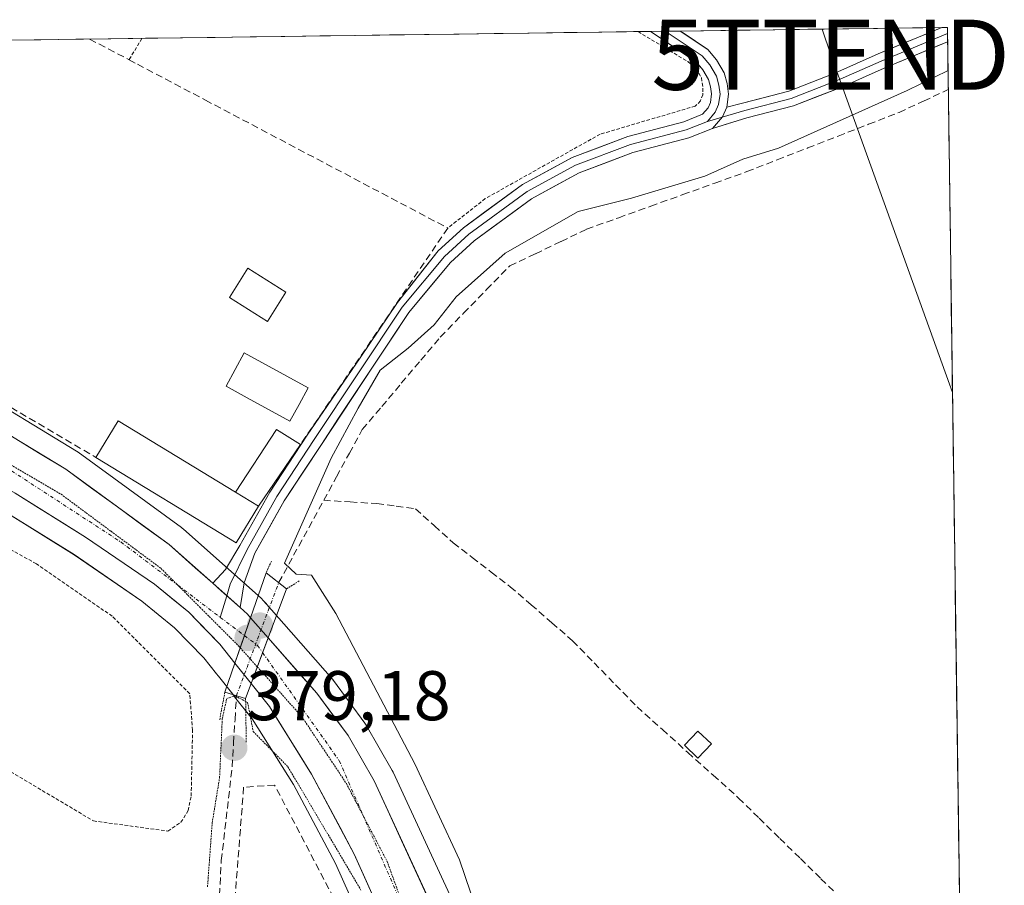
# Model space of a CAD drawing. Units: metres. Extents: x 594770 to 598249, y 4657359 to 4659721.
# Drawn here: x 598084 to 598225, y 4659597 to 4659721 of the extents above; entities that cross this region are included whole.
import ezdxf
from ezdxf.enums import TextEntityAlignment as Align

# ---------------------------------------------------------------- set-up
doc = ezdxf.new("R2010")
doc.units = ezdxf.units.M
doc.header["$MEASUREMENT"] = 0
for name, pattern in [('TRAZO_Y_PUNTO', [1, 0.5, -0.25, 0, -0.25]), ('TRAZOS', [0.75, 0.5, -0.25]), ('TRAZOS2', [0.375, 0.25, -0.125]), ('TRAZOSX2', [1.5, 1, -0.5])]:
    doc.linetypes.add(name, pattern=pattern)
doc.layers.get('0').update_dxf_attribs({"lineweight": 5})
for name, color, linetype, lineweight in [('Alambrada', 19, 'TRAZOS', 0), ('Carretera de calzada única', 19, 'Continuous', 13), ('Carretera de calzada única Cxs', 19, 'Continuous', 13), ('Carretera de calzada única eje', 19, 'TRAZO_Y_PUNTO', 0), ('Carátula', 7, 'Continuous', 5), ('Corriente artificial lineal', 5, 'TRAZOSX2', 13), ('Corriente artificial lineal oculto', 135, 'TRAZO_Y_PUNTO', 13), ('Curva de nivel normal', 36, 'Continuous', 0), ('Curva de nivel normal depresión', 36, 'TRAZOS2', 0), ('Edificación', 1, 'Continuous', 13), ('Edificación Cxs', 1, 'Continuous', 13), ('Edificación ligera', 1, 'Continuous', 0), ('Edificación ligera Cxs', 1, 'Continuous', 0), ('Huerta CxS', 92, 'Continuous', 0), ('Layer 0', 7, 'Continuous', 0), ('Municipio CxS', 142, 'Continuous', 0), ('Muro lineal', 1, 'TRAZOSX2', 13), ('Núcleo urbano CxS', 19, 'Continuous', 0), ('Piscina', 142, 'Continuous', 0), ('Piscina CxS', 142, 'Continuous', 0), ('Puente', 1, 'Continuous', 0), ('Puente Cxs', 1, 'Continuous', 13), ('Puente esquema', 1, 'TRAZOS2', 0), ('Punto de cota en construcción elevada', 7, 'Continuous', 0), ('Punto de cota en terreno', 7, 'Continuous', 0), ('Rótulo de punto de cota en terreno', 19, 'Continuous', 0), ('Tendido', 6, 'Continuous', 0), ('Torre de tendido puntual', 7, 'Continuous', 0), ('Vía pecuaria eje', 92, 'TRAZOS2', 0)]:
    doc.layers.add(name, color=color, linetype=linetype, lineweight=lineweight)
doc.styles.add('Arial', font='txt', dxfattribs={"height": 0.2})

# ---------------------------------------------------------------- blocks, each defined once
blk = doc.blocks.new('*U152')
at = {"layer": 'Huerta CxS', "color": 92, "linetype": 'Continuous', "lineweight": 0}
blk.add_polyline3d([(598082.1513, 4659650.7643, 382.4151), (598092.1291, 4659644.5679, 382.3532), (598101.7928, 4659637.9351, 381.7015), (598106.4627, 4659634.1419, 381.268), (598110.6656, 4659629.8253, 380.7934), (598112.4753, 4659627.5669, 380.0426), (598112.7055, 4659627.2667, 380.0327), (598112.7373, 4659627.2189, 380.0334), (598114.7895, 4659624.6503, 380.1942), (598115.0146, 4659624.3495, 380.2189), (598115.0527, 4659624.2921, 380.2228), (598117.5583, 4659621.1431, 380.3708), (598123.4527, 4659611.7553, 379.9537), (598129.4452, 4659600.5083, 379.7672), (598134.6617, 4659588.9017, 379.8101)], dxfattribs=at)
blk = doc.blocks.new('*U158')
at = {"layer": 'Núcleo urbano CxS', "color": 19, "linetype": 'Continuous', "lineweight": 0}
for points in [[(598134.6617, 4659588.9017, 379.8101), (598129.4452, 4659600.5083, 379.7672), (598123.4527, 4659611.7553, 379.9537), (598117.5583, 4659621.1431, 380.3708), (598115.0527, 4659624.2921, 380.2228), (598115.0146, 4659624.3495, 380.2189), (598114.7895, 4659624.6503, 380.1942), (598112.7373, 4659627.2189, 380.0334), (598112.7055, 4659627.2667, 380.0327), (598112.4753, 4659627.5669, 380.0426), (598110.6656, 4659629.8253, 380.7934), (598106.4627, 4659634.1419, 381.268), (598101.7928, 4659637.9351, 381.7015), (598092.1291, 4659644.5679, 382.3532), (598082.1513, 4659650.7643, 382.4151)], [(598076.9377, 4659668.7419, 382.3726), (598092.4855, 4659659.3155, 382.0938), (598092.6963, 4659659.1751, 382.0752), (598107.4563, 4659648.4251, 381.4285), (598107.6186, 4659648.2983, 381.421), (598107.6801, 4659648.2449, 381.4174), (598118.8702, 4659638.3249, 381.3176), (598119.1485, 4659638.0433, 381.33), (598119.5849, 4659637.5389, 381.3656), (598119.6137, 4659637.5059, 381.3685), (598122.0951, 4659634.6787, 381.3217), (598129.0254, 4659626.7785, 380.9464), (598129.0683, 4659626.7285, 380.94), (598129.1791, 4659626.5879, 380.9245), (598133.6692, 4659620.5379, 380.662), (598133.86, 4659620.2471, 380.6261), (598137.5715, 4659613.7841, 380.7743), (598137.6939, 4659613.5475, 380.7595), (598147.4939, 4659592.3175, 380.3968)]]:
    blk.add_polyline3d(points, dxfattribs=at)
blk = doc.blocks.new('5PATER')
at = {"layer": 'Carátula', "linetype": 'Continuous', "lineweight": 5}
h = blk.add_hatch(color=250, dxfattribs=at)
edge = h.paths.add_edge_path()
edge.add_ellipse((0, 0.01), major_axis=(-1.33, -1.34), ratio=0.999422, start_angle=0, end_angle=360)
blk = doc.blocks.new('5TTEND')
blk.add_text('5TTEND', height=10).set_placement((0, 0), align=Align.MIDDLE_CENTER)
blk = doc.blocks.new('5PANOT')
at = {"layer": 'Carátula', "linetype": 'Continuous', "lineweight": 5}
h = blk.add_hatch(color=1, dxfattribs=at)
edge = h.paths.add_edge_path()
edge.add_arc((0, 0), 1.89, 270.0012, 630.0012)

msp = doc.modelspace()

# ---------------------------------------------------------------- linework, layer by layer
at = {"layer": 'Alambrada', "color": 19, "linetype": 'TRAZOS', "lineweight": 0}
for points in [[(598172.68, 4659719.21, 382.02), (598179.78, 4659714.94, 381.86), (598181.03, 4659713.94, 381.84), (598181.35, 4659713.3, 381.83), (598181.73, 4659712.64, 381.75), (598181.94, 4659711.14, 381.62), (598181.94, 4659710.41, 381.57), (598181.94, 4659710.21, 381.55), (598181.58, 4659709.33, 381.51), (598180.85, 4659708.58, 381.55), (598167.26, 4659704.58, 382.07), (598150.85, 4659695.38, 382.1), (598145.5, 4659691.18, 382)], [(598101.8, 4659718.25, 382.49), (598099.98, 4659715.19, 382.65)], [(598053.39, 4659631.17, 383.53), (598094.88, 4659606.58, 382.96), (598105.51, 4659605.12, 382.68), (598107.39, 4659606.37, 382.32), (598108.43, 4659608.04, 381.81), (598108.85, 4659610.13, 381.63), (598109.05, 4659619.51, 381.94), (598108.64, 4659624.72, 382.01), (598097.58, 4659635.77, 382.81), (598086.74, 4659643.27, 383.18), (598062.04, 4659656.8, 383.14)]]:
    msp.add_polyline3d(points, dxfattribs=at)
at = {"layer": 'Carretera de calzada única', "color": 19, "linetype": 'Continuous', "lineweight": 13}
for points in [[(598016.77, 4659697.43), (598054.81, 4659677.1), (598075.41, 4659666.16), (598090.93, 4659656.75), (598105.69, 4659646), (598111.92, 4659640.48)], [(598115.09, 4659629.08), (598112.92, 4659631.81), (598108.49, 4659636.36), (598103.59, 4659640.34), (598093.77, 4659647.08), (598083.69, 4659653.34), (598073.8, 4659659.02), (598063.92, 4659664.7), (598045.42, 4659674.52), (598018.4, 4659688.87), (598015.93, 4659690.21)], [(598115.82, 4659637.02), (598116.88, 4659636.08), (598117.33, 4659635.56)], [(598117.33, 4659635.56), (598119.84, 4659632.7)], [(598119.84, 4659632.7), (598126.77, 4659624.8), (598131.26, 4659618.75), (598134.97, 4659612.29), (598144.77, 4659591.06), (598148.91, 4659580.45)], [(598117.4, 4659626.16), (598115.09, 4659629.08)], [(598186.45, 4659501.5), (598175.83, 4659509.04), (598166.65, 4659518.9), (598160.49, 4659528.44), (598154.87, 4659540.93), (598147.91, 4659563.06), (598137.43, 4659590.06), (598132.14, 4659601.83), (598126.05, 4659613.26), (598120.01, 4659622.88), (598117.4, 4659626.16)]]:
    msp.add_lwpolyline(points, dxfattribs=at)
at = {"layer": 'Carretera de calzada única Cxs', "color": 19, "linetype": 'Continuous', "lineweight": 13}
for points in [[(598111.92, 4659640.48), (598115.82, 4659637.02)], [(598117.33, 4659635.56), (598115.09, 4659629.08)], [(598117.33, 4659635.56), (598115.09, 4659629.08)], [(598119.84, 4659632.7), (598117.4, 4659626.16)], [(598119.84, 4659632.7), (598117.4, 4659626.16)]]:
    msp.add_lwpolyline(points, dxfattribs=at)
for points in [[(598083.17, 4659661.46, 381.97), (598087.05, 4659659.1, 381.87), (598090.93, 4659656.75, 381.79), (598094.62, 4659654.06, 381.7), (598098.31, 4659651.38, 381.6), (598102, 4659648.69, 381.52), (598105.69, 4659646, 381.42), (598109.42, 4659642.69, 381.32), (598111.92, 4659640.48, 381.27), (598113.15, 4659639.39, 381.25), (598113.87, 4659638.75, 381.24), (598115.82, 4659637.02, 381.23), (598116.88, 4659636.08, 381.22), (598117.33, 4659635.56, 381.21), (598116.21, 4659632.32, 381.04), (598115.09, 4659629.08, 380.85), (598112.92, 4659631.81, 380.93), (598110.71, 4659634.09, 381), (598108.49, 4659636.36, 381.11), (598106.04, 4659638.35, 381.13), (598103.59, 4659640.34, 381.25), (598100.32, 4659642.59, 381.31), (598097.04, 4659644.83, 381.23), (598093.77, 4659647.08, 381.58), (598090.41, 4659649.17, 381.46), (598087.05, 4659651.25, 381.69), (598083.69, 4659653.34, 381.68)], [(598135.67, 4659593.98, 380.08), (598133.9, 4659597.91, 379.88), (598132.14, 4659601.83, 380.06), (598130.11, 4659605.64, 380.14), (598128.08, 4659609.45, 380.07), (598126.05, 4659613.26, 380.39), (598124.04, 4659616.47, 380.31), (598122.02, 4659619.67, 380.5), (598120.01, 4659622.88, 380.31), (598117.4, 4659626.16, 380.29), (598118.62, 4659629.43, 380.96), (598119.84, 4659632.7, 381.2), (598122.15, 4659630.07, 381.11), (598124.46, 4659627.43, 381.06), (598126.77, 4659624.8, 381), (598129.02, 4659621.78, 380.96), (598131.26, 4659618.75, 380.89), (598133.12, 4659615.52, 380.81), (598134.97, 4659612.29, 380.83), (598136.93, 4659608.04, 380.69), (598138.89, 4659603.8, 380.61), (598140.85, 4659599.55, 380.52), (598142.81, 4659595.31, 380.44)]]:
    msp.add_polyline3d(points, dxfattribs=at)
msp.add_polyline3d([(598119.84, 4659632.7, 381.2), (598118.62, 4659629.43, 380.96), (598117.4, 4659626.16, 380.29), (598115.09, 4659629.08, 380.85), (598116.21, 4659632.32, 381.04), (598117.33, 4659635.56, 381.21), (598119.84, 4659632.7, 381.2)], close=True, dxfattribs=at)
at = {"layer": 'Carretera de calzada única eje', "color": 19, "linetype": 'TRAZO_Y_PUNTO', "lineweight": 0}
for points in [[(598057.26, 4659671.26), (598075.82, 4659661.32), (598098.79, 4659646.39), (598106.93, 4659640.22)], [(598106.93, 4659640.22), (598113.01, 4659635.62)], [(598113.01, 4659635.62), (598116.45, 4659633.02)], [(598116.45, 4659633.02), (598118.33, 4659631.61), (598119.05, 4659630.59)], [(598119.05, 4659630.59), (598130, 4659615.16), (598133.35, 4659607.46)], [(598133.35, 4659607.46), (598139.9, 4659592.38)]]:
    msp.add_lwpolyline(points, dxfattribs=at)
at = {"layer": 'Corriente artificial lineal', "color": 5, "linetype": 'TRAZOSX2', "lineweight": 13}
for points in [[(598127.77, 4659652.33, 380), (598129.61, 4659655.69, 379.76), (598131.45, 4659659.05, 379.39), (598133.29, 4659662.41, 379.47), (598136.08, 4659665.72, 379.1), (598138.86, 4659669.02, 379.08), (598141.65, 4659672.33, 379.36), (598144.43, 4659675.63, 379.43), (598147.74, 4659679.01, 379.21), (598151.04, 4659682.39, 379.21), (598154.35, 4659685.77, 379.43), (598158.01, 4659687.52, 379.11), (598161.67, 4659689.27, 378.99), (598165.33, 4659691.02, 378.91), (598169.91, 4659692.66, 378.78), (598174.48, 4659694.3, 379.16), (598179.06, 4659695.95, 379.59), (598183.63, 4659697.59, 379.64), (598188.21, 4659699.23, 379.42), (598192.56, 4659700.92, 379.52), (598196.91, 4659702.61, 378.85), (598201.25, 4659704.3, 378.97), (598205.6, 4659705.99, 378.98), (598209.95, 4659707.68, 378.93), (598213.46, 4659709.31, 379.05), (598216.97, 4659710.93, 379.19)], [(598121.34, 4659640.56, 380.75), (598123.48, 4659644.48, 379.79), (598125.63, 4659648.41, 379.66), (598127.77, 4659652.33, 380)], [(598127.77, 4659652.33, 380), (598131.57, 4659652.09, 379.04), (598135.37, 4659651.86, 378.9), (598138.13, 4659651.49, 378.84), (598140.88, 4659651.11, 378.82), (598143.58, 4659648.68, 378.79), (598146.27, 4659646.25, 378.78), (598148.99, 4659644.17, 378.68), (598151.71, 4659642.08, 378.62), (598154.42, 4659640, 378.59), (598157.39, 4659637.43, 378.54), (598160.35, 4659634.85, 378.5), (598163.31, 4659632.28, 378.47), (598166.38, 4659629.14, 378.38), (598169.45, 4659626, 378.29), (598172.52, 4659622.86, 378.26), (598176.15, 4659619.6, 378.31), (598179.77, 4659616.35, 378.29), (598183.4, 4659613.09, 378.26), (598187.02, 4659609.84, 378.21), (598189.96, 4659606.96, 378.17), (598192.9, 4659604.08, 378.11), (598195.85, 4659601.2, 378.07), (598198.79, 4659598.32, 377.97), (598201.73, 4659595.45, 377.94)], [(598112.9, 4659595.98, 379.81), (598113.15, 4659600.93, 379.8), (598113.67, 4659605.38, 379.86), (598114.18, 4659609.83, 379.76), (598114.7, 4659614.28, 379.85), (598114.9, 4659617.67, 379.85), (598115.11, 4659621.06, 379.79), (598115.31, 4659624.45, 379.94)]]:
    msp.add_polyline3d(points, dxfattribs=at)
at = {"layer": 'Corriente artificial lineal oculto', "color": 135, "linetype": 'TRAZO_Y_PUNTO', "lineweight": 13}
msp.add_polyline3d([(598115.31, 4659624.45, 379.94), (598116.82, 4659628.48, 380.84), (598118.32, 4659632.51, 381.13), (598119.83, 4659636.53, 381.3), (598121.34, 4659640.56, 380.75)], dxfattribs=at)
at = {"layer": 'Curva de nivel normal', "color": 36, "linetype": 'Continuous', "lineweight": 0}
msp.add_polyline3d([(598216.94, 4659713.66, 380), (598211.11, 4659710.81, 380), (598192.75, 4659702.56, 380), (598187.62, 4659701.01, 380), (598182.19, 4659698.57, 380), (598171.73, 4659695.45, 380), (598164.13, 4659693.54, 380), (598153.67, 4659687.58, 380), (598146.69, 4659681.38, 380), (598143.54, 4659677.35, 380), (598139.82, 4659674.04, 380), (598135.84, 4659670.88, 380), (598132.7, 4659665.49, 380), (598128.82, 4659658.35, 380), (598122.19, 4659643.34, 380), (598123.83, 4659641.8, 380), (598126.01, 4659641.63, 380), (598129.53, 4659636.15, 380), (598140.79, 4659614.74, 380), (598147.18, 4659601.02, 380), (598149.56, 4659594.04, 380)], dxfattribs=at)
at = {"layer": 'Curva de nivel normal depresión', "color": 36, "linetype": 'TRAZOS2', "lineweight": 0}
msp.add_polyline3d([(598111.18, 4659597.15, 380), (598111.85, 4659606.32, 380), (598112.9, 4659612.71, 380), (598113.29, 4659621.16, 380), (598113.93, 4659624.06, 380), (598115.14, 4659624.39, 380), (598116.89, 4659623.49, 380), (598117.71, 4659619.33, 380), (598122.67, 4659614.29, 380), (598133.1, 4659596.68, 380)], dxfattribs=at)
at = {"layer": 'Edificación', "color": 1, "linetype": 'Continuous', "lineweight": 13}
msp.add_polyline3d([(598115.2, 4659653.48, 381.31), (598118.47, 4659651.49, 381.06), (598115.28, 4659646.26, 381.11), (598095.24, 4659658.45, 382.16), (598098.42, 4659663.69, 382.86), (598115.2, 4659653.48, 381.31)], dxfattribs=at)
at = {"layer": 'Edificación Cxs', "color": 1, "linetype": 'Continuous', "lineweight": 13}
msp.add_polyline3d([(598115.2, 4659653.48, 381.31), (598118.47, 4659651.49, 381.06), (598115.28, 4659646.26, 381.11), (598095.24, 4659658.45, 382.16), (598098.42, 4659663.69, 382.86), (598115.2, 4659653.48, 381.31)], close=True, dxfattribs=at)
at = {"layer": 'Edificación ligera', "color": 1, "linetype": 'Continuous', "lineweight": 0}
for points in [[(598122.37, 4659682.05, 382.84), (598119.73, 4659677.85, 382.81), (598114.3, 4659681.28, 382.81), (598116.96, 4659685.47, 382.81), (598122.37, 4659682.05, 382.84)], [(598115.2, 4659653.48, 381.31), (598121.02, 4659662.45, 381.37), (598124.47, 4659660.3, 381.11), (598118.47, 4659651.49, 381.06)], [(598118.47, 4659651.49, 381.06), (598115.2, 4659653.48, 381.31)], [(598183.14, 4659617.55, 378.24), (598181.23, 4659615.53, 378.28), (598179.3, 4659617.37, 378.29), (598181.21, 4659619.37, 378.25), (598183.14, 4659617.55, 378.24)]]:
    msp.add_polyline3d(points, dxfattribs=at)
at = {"layer": 'Edificación ligera Cxs', "color": 1, "linetype": 'Continuous', "lineweight": 0}
for points in [[(598122.37, 4659682.05, 382.84), (598119.73, 4659677.85, 382.81), (598114.3, 4659681.28, 382.81), (598116.96, 4659685.47, 382.81), (598122.37, 4659682.05, 382.84)], [(598118.47, 4659651.49, 381.06), (598115.2, 4659653.48, 381.31), (598121.02, 4659662.45, 381.37), (598124.47, 4659660.3, 381.11), (598118.47, 4659651.49, 381.06)], [(598183.14, 4659617.55, 378.24), (598181.23, 4659615.53, 378.28), (598179.3, 4659617.37, 378.29), (598181.21, 4659619.37, 378.25), (598183.14, 4659617.55, 378.24)]]:
    msp.add_polyline3d(points, close=True, dxfattribs=at)
at = {"layer": 'Huerta CxS', "color": 92, "linetype": 'Continuous', "lineweight": 0}
for points in [[(597987.69, 4659716.69, 383.89), (598216.85, 4659719.82, 379.93), (598219.27, 4659545.51, 376.25)], [(598216.85, 4659719.82, 379.93), (597987.69, 4659716.69, 383.89)], [(598216.85, 4659719.82, 379.93), (598219.27, 4659545.51, 376.25)], [(598147.49, 4659592.32, 380.4), (598137.69, 4659613.55, 380.76), (598137.57, 4659613.78, 380.77), (598133.86, 4659620.25, 380.63), (598133.67, 4659620.54, 380.66), (598129.18, 4659626.59, 380.92), (598129.07, 4659626.73, 380.94), (598129.03, 4659626.78, 380.95), (598122.1, 4659634.68, 381.32), (598119.61, 4659637.51, 381.37), (598119.58, 4659637.54, 381.37), (598119.15, 4659638.04, 381.33), (598118.87, 4659638.32, 381.32), (598107.68, 4659648.24, 381.42), (598107.62, 4659648.3, 381.42), (598107.46, 4659648.43, 381.43), (598092.7, 4659659.18, 382.08), (598092.49, 4659659.32, 382.09), (598076.94, 4659668.74, 382.37)], [(598076.94, 4659668.74, 382.37), (598092.49, 4659659.32, 382.09), (598092.7, 4659659.18, 382.08), (598107.46, 4659648.43, 381.43), (598107.62, 4659648.3, 381.42), (598107.68, 4659648.24, 381.42), (598118.87, 4659638.32, 381.32), (598119.15, 4659638.04, 381.33), (598119.58, 4659637.54, 381.37), (598119.61, 4659637.51, 381.37), (598122.1, 4659634.68, 381.32), (598129.03, 4659626.78, 380.95), (598129.07, 4659626.73, 380.94), (598129.18, 4659626.59, 380.92), (598133.67, 4659620.54, 380.66), (598133.86, 4659620.25, 380.63), (598137.57, 4659613.78, 380.77), (598137.69, 4659613.55, 380.76), (598147.49, 4659592.32, 380.4)], [(598082.15, 4659650.76, 382.42), (598092.13, 4659644.57, 382.35), (598101.79, 4659637.94, 381.7), (598106.46, 4659634.14, 381.27), (598110.67, 4659629.83, 380.79), (598112.48, 4659627.57, 380.04), (598112.71, 4659627.27, 380.03), (598112.74, 4659627.22, 380.03), (598114.79, 4659624.65, 380.19), (598115.01, 4659624.35, 380.22), (598115.05, 4659624.29, 380.22), (598117.56, 4659621.14, 380.37), (598123.45, 4659611.76, 379.95), (598129.45, 4659600.51, 379.77), (598134.66, 4659588.9, 379.81)]]:
    msp.add_polyline3d(points, dxfattribs=at)
at = {"layer": 'Layer 0', "linetype": 'Continuous', "lineweight": 0}
for points in [[(598185.33, 4659708.45), (598187.61, 4659709.01), (598194.19, 4659710.7), (598200.77, 4659713.29), (598206.95, 4659716.02), (598216.06, 4659719.81)], [(598216.86, 4659718.95), (598216.85, 4659719.82), (598216.06, 4659719.81)], [(598111.92, 4659640.48), (598113.73, 4659642.43), (598115.79, 4659645.87), (598120.06, 4659653.5), (598125.43, 4659661.64), (598132.97, 4659672.68), (598138.33, 4659680.55), (598144.14, 4659687.95), (598147.74, 4659691.22), (598156.17, 4659697.39), (598163.24, 4659701.23), (598171.21, 4659704.24), (598179.19, 4659706.36), (598181.86, 4659707.41), (598182.66, 4659708.35), (598183, 4659709.12), (598183.17, 4659710.31), (598183.04, 4659711.33), (598182.74, 4659712.36), (598181.91, 4659713.78), (598181.03, 4659714.84), (598174.52, 4659719.18), (598174.43, 4659719.24)], [(598176.55, 4659719.27), (598174.43, 4659719.24)], [(598178.67, 4659719.3), (598176.55, 4659719.27)], [(598176.55, 4659719.27), (598181.84, 4659715.74), (598182.9, 4659714.47), (598183.85, 4659712.84), (598184.22, 4659711.57), (598184.38, 4659710.3), (598184.17, 4659708.79), (598183.69, 4659707.71), (598182.58, 4659706.4)], [(598178.67, 4659719.3), (598182.65, 4659716.65), (598183.88, 4659715.17), (598184.96, 4659713.32), (598185.4, 4659711.82), (598185.59, 4659710.29), (598185.33, 4659708.45)], [(598216.86, 4659718.95), (598207.39, 4659715.01), (598201.19, 4659712.27), (598194.53, 4659709.65), (598187.9, 4659707.95), (598184.67, 4659707.01)], [(598216.88, 4659717.77), (598216.86, 4659718.95)], [(598216.88, 4659717.77), (598207.82, 4659714), (598201.62, 4659711.26), (598194.87, 4659708.61), (598188.19, 4659706.89), (598183.3, 4659705.4)], [(598185.33, 4659708.45), (598184.72, 4659707.06), (598183.3, 4659705.4)], [(598185.33, 4659708.45), (598184.72, 4659707.06), (598183.3, 4659705.4)], [(598182.58, 4659706.4), (598179.56, 4659705.21), (598171.57, 4659703.1), (598163.74, 4659700.13), (598156.81, 4659696.38), (598148.5, 4659690.29), (598145.01, 4659687.12), (598138.98, 4659679.87), (598126.43, 4659660.98), (598121.09, 4659652.88), (598116.86, 4659645.31), (598114.42, 4659640.34), (598113.93, 4659638.69)], [(598184.67, 4659707.01), (598182.58, 4659706.4)], [(598183.3, 4659705.4), (598179.94, 4659704.07), (598171.94, 4659701.95), (598164.24, 4659699.04), (598157.45, 4659695.36), (598149.26, 4659689.36), (598145.88, 4659686.28), (598139.94, 4659679.15), (598134.84, 4659671.48), (598127.44, 4659660.31), (598122.12, 4659652.26), (598117.92, 4659644.76), (598116.42, 4659640.53), (598115.82, 4659637.02)], [(598111.92, 4659640.48), (598115.82, 4659637.02)], [(598113.93, 4659638.69), (598113.01, 4659635.62)]]:
    msp.add_lwpolyline(points, dxfattribs=at)
for points in [[(598216.88, 4659717.77, 380.39), (598215.35, 4659717.13, 380.36), (598211.58, 4659715.57, 380.5), (598207.82, 4659714, 380.53), (598204.72, 4659712.63, 380.4), (598201.62, 4659711.26, 380.51), (598198.24, 4659709.93, 380.69), (598194.87, 4659708.61, 380.75), (598191.53, 4659707.75, 380.83), (598188.19, 4659706.89, 381.03), (598185.74, 4659706.14, 381.16), (598183.3, 4659705.4, 381.22), (598184.72, 4659707.06, 381.23), (598185.33, 4659708.45, 381.25), (598187.61, 4659709.01, 381.15), (598190.9, 4659709.86, 381.04), (598194.19, 4659710.7, 381.01), (598197.48, 4659712, 380.94), (598200.77, 4659713.29, 380.74), (598203.86, 4659714.66, 380.75), (598206.95, 4659716.02, 380.71), (598210.71, 4659717.59, 380.61), (598214.47, 4659719.15, 380.57), (598216.06, 4659719.81, 380.6), (598216.85, 4659719.82, 0), (598216.88, 4659717.77, 380.39)], [(598185.33, 4659708.45, 381.25), (598184.72, 4659707.06, 381.23), (598183.3, 4659705.4, 381.22), (598179.94, 4659704.07, 381.29), (598175.94, 4659703.01, 381.33), (598171.94, 4659701.95, 381.39), (598168.09, 4659700.5, 381.66), (598164.24, 4659699.04, 381.91), (598160.85, 4659697.2, 381.83), (598157.45, 4659695.36, 381.9), (598154.72, 4659693.36, 381.91), (598151.99, 4659691.36, 381.4), (598149.26, 4659689.36, 381.27), (598145.88, 4659686.28, 381.44), (598142.91, 4659682.72, 381.11), (598139.94, 4659679.15, 381.1), (598137.39, 4659675.31, 380.79), (598134.84, 4659671.48, 380.5), (598132.37, 4659667.76, 380.55), (598129.9, 4659664.03, 380.38), (598127.44, 4659660.31, 380.73), (598124.78, 4659656.28, 380.93), (598122.12, 4659652.26, 380.93), (598120.02, 4659648.51, 380.82), (598117.92, 4659644.76, 380.8), (598116.42, 4659640.53, 381.22), (598115.82, 4659637.02, 381.23), (598113.87, 4659638.75, 381.26), (598113.15, 4659639.39, 381.26), (598111.92, 4659640.48, 381.27), (598113.73, 4659642.43, 381.24), (598115.79, 4659645.87, 381.09), (598117.93, 4659649.69, 381), (598120.06, 4659653.5, 381.13), (598122.75, 4659657.57, 381.09), (598125.43, 4659661.64, 381.09), (598127.94, 4659665.32, 381.1), (598130.46, 4659669, 381.33), (598132.97, 4659672.68, 381.32), (598135.65, 4659676.62, 381.42), (598138.33, 4659680.55, 381.63), (598141.24, 4659684.25, 381.65), (598144.14, 4659687.95, 382.09), (598147.74, 4659691.22, 381.74), (598150.55, 4659693.28, 381.99), (598153.36, 4659695.34, 382.08), (598156.17, 4659697.39, 382.16), (598159.7, 4659699.31, 382.17), (598163.24, 4659701.23, 382.09), (598167.22, 4659702.73, 381.97), (598171.21, 4659704.24, 381.71), (598175.2, 4659705.3, 381.72), (598179.19, 4659706.36, 381.58), (598181.86, 4659707.41, 381.37), (598182.66, 4659708.35, 381.38), (598183, 4659709.12, 381.41), (598183.17, 4659710.31, 381.49), (598183.04, 4659711.33, 381.57), (598182.74, 4659712.36, 381.67), (598181.91, 4659713.78, 381.79), (598181.03, 4659714.84, 381.77), (598177.77, 4659717.01, 381.86), (598174.52, 4659719.18, 381.91), (598174.43, 4659719.24, 381.91), (598178.67, 4659719.3, 381.64), (598179.24, 4659718.92, 381.63), (598182.65, 4659716.65, 381.58), (598183.88, 4659715.17, 381.61), (598184.96, 4659713.32, 381.6), (598185.4, 4659711.82, 381.47), (598185.59, 4659710.29, 381.36), (598185.33, 4659708.45, 381.25)]]:
    msp.add_polyline3d(points, close=True, dxfattribs=at)
at = {"layer": 'Municipio CxS', "color": 142, "linetype": 'Continuous', "lineweight": 0}
msp.add_polyline3d([(598082.41, 4659717.99, 382.78), (598087.39, 4659718.05, 382.76), (598092.37, 4659718.12, 382.69), (598097.35, 4659718.19, 382.53), (598102.33, 4659718.26, 382.46), (598107.31, 4659718.33, 382.24), (598112.29, 4659718.39, 382.22), (598117.27, 4659718.46, 382.21), (598122.24, 4659718.53, 382.21), (598127.22, 4659718.6, 382.21), (598132.2, 4659718.67, 382.22), (598137.18, 4659718.73, 382.22), (598142.16, 4659718.8, 382.21), (598147.14, 4659718.87, 382.2), (598152.12, 4659718.94, 382.17), (598157.1, 4659719, 382.18), (598162.08, 4659719.07, 382.2), (598167.06, 4659719.14, 382.15), (598172.04, 4659719.21, 382.06), (598177.02, 4659719.28, 381.75), (598182, 4659719.34, 381.48), (598186.97, 4659719.41, 381.45), (598191.95, 4659719.48, 381.45), (598196.93, 4659719.55, 381.48), (598201.91, 4659719.62, 381.46), (598206.89, 4659719.68, 381.03), (598211.87, 4659719.75, 380.75), (598216.85, 4659719.82, 380.57), (598216.92, 4659714.82, 380.02), (598216.99, 4659709.83, 378.9), (598217.06, 4659704.83, 378.26), (598217.13, 4659699.84, 378), (598217.2, 4659694.84, 377.93), (598217.27, 4659689.84, 377.92), (598217.34, 4659684.85, 377.92), (598217.4, 4659679.85, 378.05), (598217.47, 4659674.86, 378.1), (598217.54, 4659669.86, 378.13), (598217.61, 4659664.87, 378.18), (598217.68, 4659659.87, 377.93), (598217.75, 4659654.87, 377.8), (598217.82, 4659649.88, 377.79), (598217.89, 4659644.88, 377.77), (598217.96, 4659639.89, 377.75), (598218.03, 4659634.89, 377.76), (598218.1, 4659629.89, 377.89), (598218.17, 4659624.9, 378.02), (598218.24, 4659619.9, 378.08), (598218.31, 4659614.91, 378.08), (598218.38, 4659609.91, 378.05), (598218.45, 4659604.91, 377.94), (598218.51, 4659599.92, 377.84), (598218.58, 4659594.92, 377.81)], dxfattribs=at)
at = {"layer": 'Muro lineal', "color": 1, "linetype": 'TRAZOSX2', "lineweight": 13}
for points in [[(598094.33, 4659718.14, 382.61), (598099.98, 4659715.19, 382.65), (598101.17, 4659714.56, 382.68), (598110.87, 4659709.44, 382.54), (598145.5, 4659691.18, 382), (598124.47, 4659660.3, 381.11)], [(598067.62, 4659674.66, 382.72), (598095.24, 4659658.45, 382.16)], [(598120.56, 4659545.87, 379.54), (598143.19, 4659554.08, 379.61), (598136.32, 4659578.8, 379.5), (598130.6, 4659592.91, 379.42), (598120.75, 4659611.69, 379.43), (598116.34, 4659611.37, 379.45), (598114.76, 4659591.09, 379.66), (598114.82, 4659584.33, 379.45), (598116.23, 4659572.64, 379.33), (598120.21, 4659552.47, 379.61), (598120.56, 4659545.87, 379.54)]]:
    msp.add_polyline3d(points, dxfattribs=at)
at = {"layer": 'Núcleo urbano CxS', "color": 19, "linetype": 'Continuous', "lineweight": 0}
for points in [[(598076.94, 4659668.74, 382.37), (598092.49, 4659659.32, 382.09), (598092.7, 4659659.18, 382.08), (598107.46, 4659648.43, 381.43), (598107.62, 4659648.3, 381.42), (598107.68, 4659648.24, 381.42), (598118.87, 4659638.32, 381.32), (598119.15, 4659638.04, 381.33), (598119.58, 4659637.54, 381.37), (598119.61, 4659637.51, 381.37), (598122.1, 4659634.68, 381.32), (598129.03, 4659626.78, 380.95), (598129.07, 4659626.73, 380.94), (598129.18, 4659626.59, 380.92), (598133.67, 4659620.54, 380.66), (598133.86, 4659620.25, 380.63), (598137.57, 4659613.78, 380.77), (598137.69, 4659613.55, 380.76), (598147.49, 4659592.32, 380.4)], [(598082.15, 4659650.76, 382.42), (598092.13, 4659644.57, 382.35), (598101.79, 4659637.94, 381.7), (598106.46, 4659634.14, 381.27), (598110.67, 4659629.83, 380.79), (598112.48, 4659627.57, 380.04), (598112.71, 4659627.27, 380.03), (598112.74, 4659627.22, 380.03), (598114.79, 4659624.65, 380.19), (598115.01, 4659624.35, 380.22), (598115.05, 4659624.29, 380.22), (598117.56, 4659621.14, 380.37), (598123.45, 4659611.76, 379.95), (598129.45, 4659600.51, 379.77), (598134.66, 4659588.9, 379.81)]]:
    msp.add_polyline3d(points, dxfattribs=at)
at = {"layer": 'Piscina', "color": 142, "linetype": 'Continuous', "lineweight": 0}
msp.add_polyline3d([(598122.94, 4659663.63, 381.34), (598119.9, 4659665.29, 381.74), (598116.86, 4659666.96, 382.02), (598113.82, 4659668.62, 382.64), (598115.13, 4659671.01, 382.68), (598116.43, 4659673.39, 382.93), (598119.47, 4659671.73, 382.68), (598122.51, 4659670.06, 382.44), (598125.55, 4659668.4, 382.07), (598124.25, 4659666.02, 381.69), (598122.94, 4659663.63, 381.34)], dxfattribs=at)
at = {"layer": 'Piscina CxS', "color": 142, "linetype": 'Continuous', "lineweight": 0}
msp.add_polyline3d([(598125.55, 4659668.4, 382.07), (598124.25, 4659666.02, 381.69), (598122.94, 4659663.63, 381.34), (598119.9, 4659665.29, 381.74), (598116.86, 4659666.96, 382.02), (598113.82, 4659668.62, 382.64), (598115.13, 4659671.01, 382.68), (598116.43, 4659673.39, 382.93), (598119.47, 4659671.73, 382.68), (598122.51, 4659670.06, 382.44), (598125.55, 4659668.4, 382.07)], close=True, dxfattribs=at)
at = {"layer": 'Puente', "color": 1, "linetype": 'Continuous', "lineweight": 0}
msp.add_polyline3d([(598116.62, 4659624.06, 379.59), (598113.66, 4659624.94, 380.38), (598115.09, 4659629.08, 380.85), (598117.33, 4659635.56, 381.21), (598119.55, 4659641.98, 380.64), (598122.45, 4659639.68, 380.82), (598119.84, 4659632.7, 381.2), (598117.4, 4659626.16, 380.29), (598116.62, 4659624.06, 379.59)], dxfattribs=at)
at = {"layer": 'Puente Cxs', "color": 1, "linetype": 'Continuous', "lineweight": 13}
msp.add_polyline3d([(598117.4, 4659626.16, 380.29), (598116.62, 4659624.06, 379.59), (598113.66, 4659624.94, 380.38), (598115.09, 4659629.08, 380.85), (598117.33, 4659635.56, 381.21), (598119.55, 4659641.98, 380.64), (598122.45, 4659639.68, 380.82), (598119.84, 4659632.7, 381.2), (598117.4, 4659626.16, 380.29)], close=True, dxfattribs=at)
at = {"layer": 'Puente esquema', "color": 1, "linetype": 'TRAZOS2', "lineweight": 0}
for points in [[(598120.31, 4659643.66, 380.17), (598119.55, 4659641.98, 380.64)], [(598124.27, 4659640.81, 380.24), (598122.45, 4659639.68, 380.82)], [(598113.66, 4659624.94, 380.38), (598112.9, 4659620.92, 380.49)], [(598116.62, 4659624.06, 379.59), (598116.71, 4659617.8, 379.36)]]:
    msp.add_polyline3d(points, dxfattribs=at)
at = {"layer": 'Tendido', "color": 6, "linetype": 'Continuous', "lineweight": 0}
msp.add_polyline3d([(598198.96, 4659719.58, 381.49), (598200.18, 4659715.91, 381.14), (598217.57, 4659667.73, 378.15)], dxfattribs=at)
at = {"layer": 'Vía pecuaria eje', "color": 92, "linetype": 'TRAZOS2', "lineweight": 0}
for points in [[(598057.26, 4659671.26, 382.47), (598060.63, 4659669.49, 382.39), (598064.87, 4659667.26, 382.26), (598069.1, 4659665.04, 382.15), (598073.33, 4659662.82, 382.04), (598077.57, 4659660.6, 381.93), (598081.8, 4659658.13, 381.8), (598086.03, 4659655.66, 381.71), (598090.27, 4659653.19, 381.6), (598093.84, 4659650.54, 381.48), (598097.41, 4659647.9, 381.39), (598100.98, 4659645.25, 381.33), (598104.55, 4659642.6, 381.28), (598106.93, 4659640.22, 381.2)], [(598106.93, 4659640.22, 381.2), (598107.33, 4659639.83, 381.18), (598110.11, 4659637.05, 381.13), (598112.89, 4659634.27, 381.03), (598115.67, 4659631.49, 380.98), (598115.85, 4659631.28, 380.97)], [(598115.85, 4659631.28, 380.97), (598118.29, 4659628.56, 380.85)], [(598118.29, 4659628.56, 380.85), (598118.67, 4659628.14, 380.84), (598121.66, 4659624.79, 380.82), (598124.66, 4659621.44, 380.75), (598126.78, 4659618.26, 380.72), (598128.9, 4659615.09, 380.68), (598131.01, 4659611.91, 380.62), (598132.95, 4659608.21, 380.55), (598133.35, 4659607.46, 380.53)], [(598133.35, 4659607.46, 380.53), (598134.89, 4659604.5, 380.46), (598136.83, 4659600.8, 380.41), (598138.24, 4659596.92, 380.34), (598139.65, 4659593.04, 380.27), (598139.9, 4659592.38, 380.26)]]:
    msp.add_polyline3d(points, dxfattribs=at)

# ---------------------------------------------------------------- block references
at = {"layer": 'Huerta CxS', "color": 92, "linetype": 'Continuous', "lineweight": 0}
msp.add_blockref('*U152', (0, 0), dxfattribs=at)
at = {"layer": 'Núcleo urbano CxS', "color": 19, "linetype": 'Continuous', "lineweight": 0}
msp.add_blockref('*U158', (0, 0), dxfattribs=at)
at = {"layer": 'Punto de cota en construcción elevada', "linetype": 'Continuous', "lineweight": 0}
msp.add_blockref('5PANOT', (598118.67, 4659634.45), dxfattribs=at)
at = {"layer": 'Punto de cota en terreno', "linetype": 'Continuous', "lineweight": 0}
for p in [(598116.91, 4659632.69, 381.08), (598115, 4659617, 379.18)]:
    msp.add_blockref('5PATER', p, dxfattribs=at)
at = {"layer": 'Torre de tendido puntual', "linetype": 'Continuous', "lineweight": 0}
msp.add_blockref('5TTEND', (598200.18, 4659715.91, 381.14), dxfattribs=at)

# ---------------------------------------------------------------- texts
at = {"layer": 'Rótulo de punto de cota en terreno', "color": 19, "linetype": 'Continuous', "lineweight": 0, "style": 'Arial'}
msp.add_text('379,18', height=7, dxfattribs=at).set_placement((598116.76, 4659618.76), align=Align.BOTTOM_LEFT)

doc.saveas('drawing.dxf')
